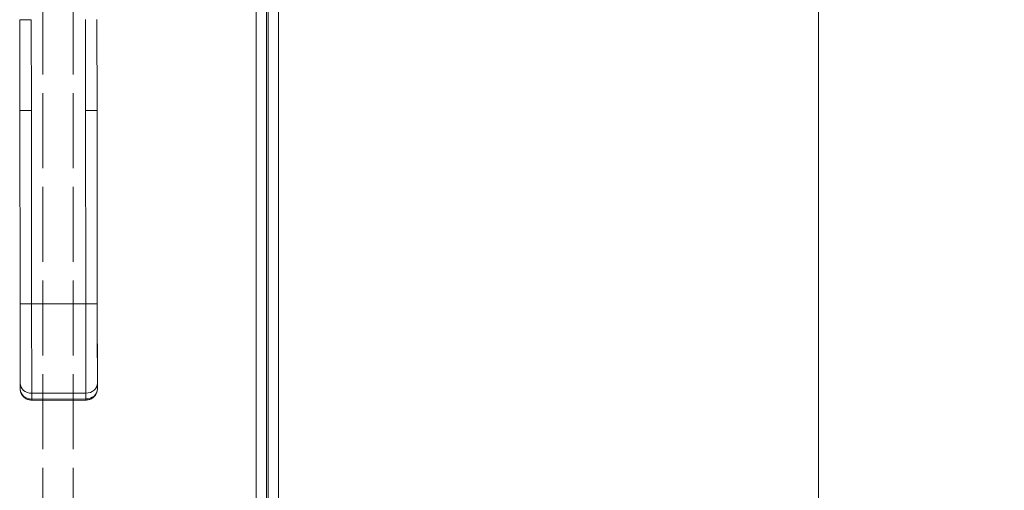
# Model space of a CAD drawing. Units: inches. Extents: x 2 to 180, y 1 to 117.
# Drawn here: x 62 to 72, y 54 to 59 of the extents above; entities that cross this region are included whole.
import ezdxf

# ---------------------------------------------------------------- set-up
doc = ezdxf.new("R2010")
doc.units = ezdxf.units.IN
doc.header["$LTSCALE"] = 10.666667
doc.header["$MEASUREMENT"] = 0
doc.linetypes.add('DASHED', pattern=[0.2067, 0.1654, -0.0413])
for name, color, linetype, lineweight in [('Dimension (ANSI)', 7, 'Continuous', 13), ('Hidden (ANSI)', 7, 'DASHED', 15), ('Visible (ANSI)', 7, 'Continuous', 13), ('Visible Narrow (ANSI)', 7, 'Continuous', 18)]:
    doc.layers.add(name, color=color, linetype=linetype, lineweight=lineweight)
doc.styles.add('Note Text (ANSI)', font='RomanS.shx')
doc.dimstyles.new('Default (ANSI)', dxfattribs={"dimscale": 10.666667, "dimtxt": 0.12, "dimasz": 0.098425, "dimexe": 0.125, "dimexo": 0.0625, "dimgap": 0.031496, "dimtad": 0, "dimtih": 1, "dimtoh": 1, "dimrnd": 1e-08, "dimzin": 0, "dimdsep": 46, "dimtxsty": 'Note Text (ANSI)', "dimcen": 0.09, "dimdle": 0.393701, "dimclrd": 256, "dimclre": 256, "dimclrt": 256, "dimadec": 0, "dimazin": 0, "dimtfac": 1, "dimtofl": 0, "dimtmove": 0, "dimatfit": 3, "dimfxl": 1, "dimtolj": 1, "dimtzin": 4, "dimlwd": -1, "dimlwe": -1, "dimarcsym": 0})

# ---------------------------------------------------------------- blocks, each defined once
blk = doc.blocks.new('*D6')
at = {"layer": 'Defpoints', "color": 0, "transparency": 16777216}
for p in [(62.579, 61.05), (70.333, 61.05), (64.619, 41.175)]:
    blk.add_point(p, dxfattribs=at)
at = {"layer": 'Dimension (ANSI)', "transparency": 16777216}
for p, q in [((63.246, 61.05), (71.666, 61.05)), ((70.333, 60), (70.333, 52.088)), ((70.333, 42.225), (70.333, 50.136)), ((65.286, 41.175), (71.666, 41.175))]:
    blk.add_line(p, q, dxfattribs=at)
for points in [[(70.158, 60), (70.508, 60), (70.333, 61.05)], [(70.158, 42.225), (70.508, 42.225), (70.333, 41.175)]]:
    blk.add_solid(points, dxfattribs=at)
at = {"layer": 'Dimension (ANSI)', "transparency": 16777216, "insert": (67.864, 51.752), "char_height": 1.28, "attachment_point": 1, "style": 'Note Text (ANSI)'}
blk.add_mtext('\\A1;19.88', dxfattribs=at)

msp = doc.modelspace()

# ---------------------------------------------------------------- linework, layer by layer
at = {"layer": 'Hidden (ANSI)', "ltscale": 0.432781}
for p, q in [((62.424, 59.79), (62.424, 42.614)), ((62.734, 59.79), (62.734, 42.614))]:
    msp.add_line(p, q, dxfattribs=at)
at = {"layer": 'Visible (ANSI)'}
for p, q in [((64.828, 80.965), (64.828, 41.135)), ((64.704, 80.84), (64.704, 41.26)), ((62.19, 57.703), (62.189, 58.629)), ((62.307, 58.629), (62.189, 58.629)), ((62.307, 58.629), (62.308, 57.703)), ((62.859, 57.704), (62.858, 58.63)), ((62.976, 58.63), (62.977, 57.704)), ((62.19, 57.703), (62.308, 57.703)), ((62.308, 57.703), (62.19, 57.703)), ((62.192, 55.734), (62.19, 57.703)), ((62.19, 57.703), (62.192, 55.734)), ((62.308, 57.703), (62.31, 55.734)), ((62.31, 55.734), (62.308, 57.703)), ((62.859, 57.704), (62.862, 55.735)), ((62.859, 57.704), (62.977, 57.704)), ((62.977, 57.704), (62.859, 57.704)), ((62.862, 55.735), (62.859, 57.704)), ((62.977, 57.704), (62.98, 55.735)), ((62.98, 55.735), (62.977, 57.704)), ((62.192, 55.734), (62.31, 55.734)), ((62.31, 55.734), (62.192, 55.734)), ((62.192, 55.734), (62.193, 54.926)), ((62.862, 55.735), (62.31, 55.734)), ((62.31, 55.734), (62.862, 55.735)), ((62.312, 54.824), (62.31, 55.734)), ((62.31, 55.734), (62.312, 54.824)), ((62.862, 55.735), (62.98, 55.735)), ((62.863, 54.825), (62.862, 55.735)), ((62.98, 55.735), (62.862, 55.735)), ((62.862, 55.735), (62.863, 54.825)), ((62.981, 54.927), (62.98, 55.735)), ((62.311, 55.335), (62.311, 55.335)), ((62.193, 54.926), (62.193, 54.867)), ((62.193, 54.867), (62.193, 54.926)), ((62.981, 54.868), (62.981, 54.927)), ((62.981, 54.927), (62.981, 54.868)), ((62.863, 54.825), (62.312, 54.824)), ((62.312, 54.824), (62.863, 54.825)), ((62.312, 54.765), (62.312, 54.824)), ((62.312, 54.824), (62.312, 54.765)), ((62.863, 54.766), (62.863, 54.825)), ((62.863, 54.825), (62.863, 54.766)), ((62.312, 54.765), (62.863, 54.766)), ((62.863, 54.766), (62.312, 54.765)), ((62.312, 54.765), (62.312, 54.754)), ((62.312, 54.754), (62.863, 54.755)), ((62.863, 54.755), (62.863, 54.766))]:
    msp.add_line(p, q, dxfattribs=at)
for centre, major_axis, ratio, start_param, end_param in [((62.311, 54.926), (-0.118, 0), 0.866025, 6.283184, 7.853982), ((62.311, 54.926), (-0.118, 0), 0.866025, 0, 1.570796), ((62.863, 54.927), (0.118, 0), 0.866025, 4.712389, 6.283186), ((62.863, 54.927), (0.118, 0), 0.866025, 4.712389, 6.283185), ((62.312, 54.867), (-0.118, 0), 0.866025, 0, 1.570796), ((62.312, 54.867), (-0.118, 0), 0.866011, 0.00026, 1.570633), ((62.863, 54.868), (0.118, 0), 0.866025, 4.712389, 6.283185), ((62.863, 54.868), (0.118, 0), 0.866011, 4.712551, 6.282924), ((62.902, 54.868), (0.0787, 0.0001), 0.500001, 6.273164, 6.283214), ((62.312, 54.833), (0.0001, -0.0787), 0.00001, 6.281584, 6.805439), ((62.312, 54.833), (-0.0001, 0.0787), 0.00001, 2.617918, 2.617959)]:
    msp.add_ellipse(centre, major_axis=major_axis, ratio=ratio, start_param=start_param, end_param=end_param, dxfattribs=at)
for points, knots in [([(62.192, 55.734), (62.192, 55.68), (62.192, 55.626), (62.193, 55.573), (62.193, 55.519), (62.193, 55.466), (62.193, 55.415), (62.193, 55.364), (62.193, 55.315), (62.193, 55.268), (62.193, 55.221), (62.193, 55.176), (62.193, 55.134), (62.193, 55.093), (62.193, 55.054), (62.193, 55.019), (62.193, 54.984), (62.193, 54.953), (62.193, 54.926)], [0, 0, 0, 0, 0.166667, 0.166667, 0.166667, 0.333333, 0.333333, 0.333333, 0.5, 0.5, 0.5, 0.666667, 0.666667, 0.666667, 0.833333, 0.833333, 0.833333, 1, 1, 1, 1]), ([(62.98, 55.735), (62.98, 55.681), (62.98, 55.627), (62.98, 55.574), (62.98, 55.52), (62.98, 55.468), (62.98, 55.416), (62.98, 55.365), (62.98, 55.316), (62.98, 55.269), (62.98, 55.222), (62.98, 55.177), (62.981, 55.135), (62.981, 55.094), (62.981, 55.055), (62.981, 55.02), (62.981, 54.985), (62.981, 54.954), (62.981, 54.927)], [0, 0, 0, 0, 0.166667, 0.166667, 0.166667, 0.333333, 0.333333, 0.333333, 0.5, 0.5, 0.5, 0.666667, 0.666667, 0.666667, 0.833333, 0.833333, 0.833333, 1, 1, 1, 1]), ([(62.312, 54.754), (62.3, 54.754), (62.289, 54.756), (62.267, 54.762), (62.257, 54.767), (62.237, 54.779), (62.227, 54.787), (62.212, 54.806), (62.205, 54.817), (62.196, 54.84), (62.194, 54.852), (62.193, 54.865), (62.193, 54.866), (62.193, 54.867)], [1.569916, 1.569916, 1.569916, 1.569916, 1.883989, 1.883989, 2.198061, 2.198061, 2.512134, 2.512134, 2.823152, 2.823152, 3.112457, 3.112457, 3.140279, 3.140279, 3.140279, 3.140279]), ([(62.981, 54.868), (62.981, 54.856), (62.979, 54.845), (62.972, 54.823), (62.966, 54.812), (62.952, 54.793), (62.944, 54.785), (62.925, 54.771), (62.914, 54.766), (62.893, 54.758), (62.881, 54.756), (62.868, 54.755), (62.865, 54.755), (62.863, 54.755)], [6.282295, 6.282295, 6.282295, 6.282295, 6.562836, 6.562836, 6.850298, 6.850298, 7.156511, 7.156511, 7.470587, 7.470587, 7.784662, 7.784662, 7.852673, 7.852673, 7.852673, 7.852673]), ([(62.863, 54.755), (62.863, 54.755), (62.863, 54.756), (62.863, 54.757), (62.863, 54.759), (62.863, 54.762), (62.863, 54.766)], [0.6665167, 0.6665167, 0.6665167, 0.6665167, 0.8, 0.8, 0.8, 1, 1, 1, 1])]:
    msp.add_open_spline(points, degree=3, knots=knots, dxfattribs=at)
for points in [[(62.193, 54.867), (62.193, 54.867), (62.193, 54.867), (62.193, 54.867)], [(62.863, 54.766), (62.863, 54.766), (62.863, 54.766), (62.863, 54.766)]]:
    msp.add_open_spline(points, degree=3, dxfattribs=at)
at = {"layer": 'Visible Narrow (ANSI)'}
for p, q in [((64.723, 41.166), (64.723, 80.933)), ((64.599, 41.28), (64.599, 80.819))]:
    msp.add_line(p, q, dxfattribs=at)

# ---------------------------------------------------------------- dimensions: what is measured, and where the dimension line sits
at = {"layer": 'Dimension (ANSI)'}
dim = msp.add_linear_dim(base=(70.332746922, 61.049732138), p1=(64.619221147, 41.174732138), p2=(62.57926969, 61.049732138), angle=90, dimstyle='Default (ANSI)', override={"dimgap": 0.031496, "dimdec": 2, "dimtol": 0, "dimlim": 0, "dimtp": 0, "dimtm": 0, "dimtdec": 2, "dimatfit": 1}, dxfattribs=at)
dim.commit()
dim.dimension.update_dxf_attribs({"geometry": '*D6', "text_midpoint": (70.332746922, 51.112232138), "dimtype": 160})

doc.saveas('drawing.dxf')
